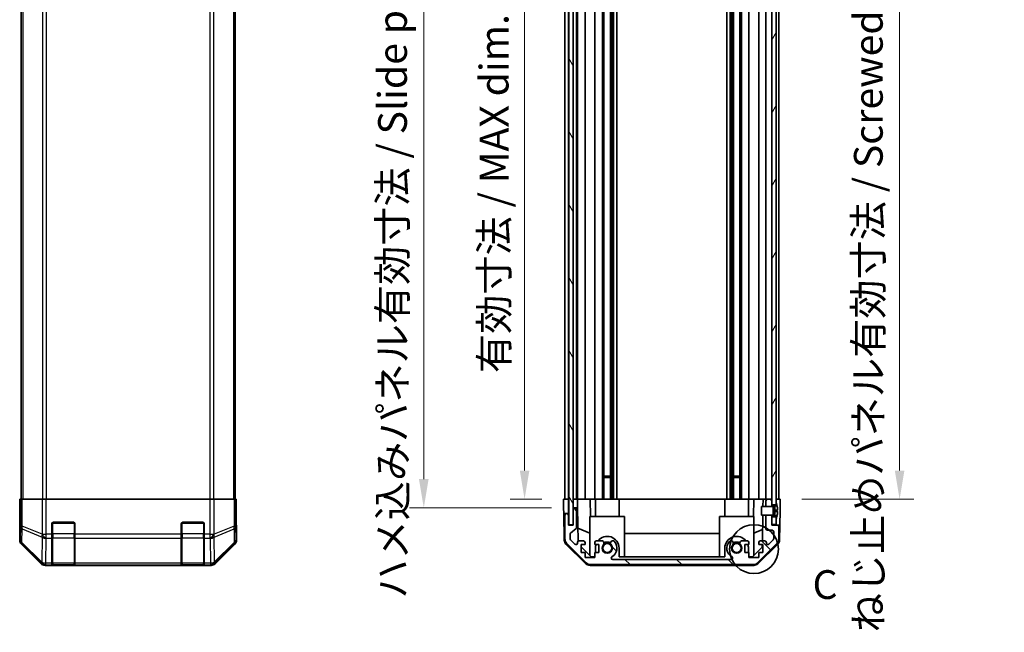
# Model space of a CAD drawing. Units: millimetres. Extents: x 0 to 6687, y -13 to 1405.
# Drawn here: x 2746 to 3088, y 474 to 687 of the extents above; entities that cross this region are included whole.
import ezdxf

# ---------------------------------------------------------------- set-up
doc = ezdxf.new("R2010")
doc.units = ezdxf.units.MM
doc.header["$LTSCALE"] = 5
doc.layers.get('Defpoints').update_dxf_attribs({"lineweight": 25})
for name, color, linetype, lineweight in [('Detail Boundary (JIS)', 7, 'Continuous', 35), ('Dimension (ISO)', 7, 'Continuous', 18), ('Dimension (ISO) @ 1', 7, 'Continuous', 18), ('Hatch (ISO)', 1, 'Continuous', 18), ('Visible (ISO)', 7, 'Continuous', 35), ('Visible Narrow (ISO)', 7, 'Continuous', 25)]:
    doc.layers.add(name, color=color, linetype=linetype, lineweight=lineweight)
doc.styles.add('Note Text (JIS)', font='tahoma.ttf')
doc.styles.add('Note Text (TK)', font='MS PGothic.ttf')
doc.dimstyles.new('Default - Method 1b (TK)', dxfattribs={"dimscale": 5, "dimtxt": 2.5, "dimasz": 2.5, "dimexe": 1, "dimexo": 1.5, "dimgap": 1, "dimtad": 1, "dimtoh": 1, "dimrnd": 1e-08, "dimdsep": 46, "dimtxsty": 'Note Text (TK)', "dimcen": 0.09, "dimdle": 5, "dimclrd": 100, "dimclre": 100, "dimclrt": 7, "dimadec": 1, "dimazin": 1, "dimtfac": 1, "dimtmove": 0, "dimatfit": 3, "dimfxl": 0, "dimtolj": 1, "dimlwd": -1, "dimlwe": -1, "dimarcsym": 0})

# ---------------------------------------------------------------- blocks, each defined once
blk = doc.blocks.new('2dDetail0')
at = {"layer": 'Detail Boundary (JIS)'}
blk.add_circle((273.54, 133.707), 2.124, dxfattribs=at)
at = {"layer": 'Detail Boundary (JIS)', "insert": (278.633, 128.596), "char_height": 2.5, "attachment_point": 7, "style": 'Note Text (JIS)'}
blk.add_mtext('C', dxfattribs=at)
blk = doc.blocks.new('*D30')
at = {"layer": 'Defpoints', "color": 0, "transparency": 16777216}
for p in [(2935.01, 774.18), (2921.39, 520.18), (2934.93, 520.18)]:
    blk.add_point(p, dxfattribs=at)
at = {"layer": 'Dimension (ISO)', "color": 100, "transparency": 16777216}
for p, q in [((2927.51, 774.18), (2916.39, 774.18)), ((2921.39, 764.18), (2921.39, 530.18)), ((2927.43, 520.18), (2916.39, 520.18))]:
    blk.add_line(p, q, dxfattribs=at)
for points in [[(2919.73, 764.18), (2923.06, 764.18), (2921.39, 774.18)], [(2919.73, 530.18), (2923.06, 530.18), (2921.39, 520.18)]]:
    blk.add_solid(points, dxfattribs=at)
at = {"layer": 'Dimension (ISO)', "color": 7, "transparency": 16777216, "insert": (2910.8, 564.1), "char_height": 10, "attachment_point": 4, "rotation": 90, "style": 'Note Text (TK)'}
blk.add_mtext('\\A1;有効寸法 / MAX dim. 254', dxfattribs=at)
blk = doc.blocks.new('*D28')
at = {"layer": 'Defpoints', "color": 0, "transparency": 16777216}
for p in [(2938.28, 777.18), (2886.34, 517.18), (2938.28, 517.18)]:
    blk.add_point(p, dxfattribs=at)
at = {"layer": 'Dimension (ISO)', "color": 100, "transparency": 16777216}
for p, q in [((2930.78, 777.18), (2881.34, 777.18)), ((2886.34, 767.18), (2886.34, 527.18)), ((2930.78, 517.18), (2881.34, 517.18))]:
    blk.add_line(p, q, dxfattribs=at)
for points in [[(2884.67, 767.18), (2888, 767.18), (2886.34, 777.18)], [(2884.67, 527.18), (2888, 527.18), (2886.34, 517.18)]]:
    blk.add_solid(points, dxfattribs=at)
at = {"layer": 'Dimension (ISO)', "color": 7, "transparency": 16777216, "insert": (2875.46, 485.62), "char_height": 10, "attachment_point": 4, "rotation": 90, "style": 'Note Text (TK)'}
blk.add_mtext('\\A1;ハメ込みパネル有効寸法 / Slide panel MAX dim. 260', dxfattribs=at)
blk = doc.blocks.new('*D25')
at = {"layer": 'Defpoints', "color": 0, "transparency": 16777216}
for p in [(3010.17, 774.18), (3010.33, 520.18), (3051.81, 520.18)]:
    blk.add_point(p, dxfattribs=at)
at = {"layer": 'Dimension (ISO)', "color": 100, "transparency": 16777216}
for p, q in [((3017.67, 774.18), (3056.81, 774.18)), ((3051.81, 764.18), (3051.81, 530.18)), ((3017.83, 520.18), (3056.81, 520.18))]:
    blk.add_line(p, q, dxfattribs=at)
for points in [[(3050.14, 764.18), (3053.47, 764.18), (3051.81, 774.18)], [(3050.14, 530.18), (3053.47, 530.18), (3051.81, 520.18)]]:
    blk.add_solid(points, dxfattribs=at)
at = {"layer": 'Dimension (ISO)', "color": 7, "transparency": 16777216, "insert": (3040.93, 473.89), "char_height": 10, "attachment_point": 4, "rotation": 90, "style": 'Note Text (TK)'}
blk.add_mtext('\\A1;ねじ止めパネル有効寸法 / Screwed panel MAX dim. 254', dxfattribs=at)

msp = doc.modelspace()

# ---------------------------------------------------------------- hatches: boundary and pattern name
at = {"layer": 'Hatch (ISO)'}
h = msp.add_hatch(dxfattribs=at)
h.set_pattern_fill('ANSI31', color=256, scale=101.6, angle=75.000175, style=0)
h.set_pattern_definition([(120.0002, (1907, -32), (-10.9985, -6.35003), [])])
h.paths.add_polyline_path([(2936.777, 783.133), (2936.777, 511.233), (2938.277, 511.233), (2938.277, 516.683), (2938.277, 777.683), (2938.277, 783.133)])
h = msp.add_hatch(dxfattribs=at)
h.set_pattern_fill('ANSI31', color=256, scale=101.6, angle=14.999978, style=0)
h.set_pattern_definition([(60, (1907, -32), (-10.99852, 6.35), [])])
h.paths.add_polyline_path([(3007.327, 780.283), (3008.827, 780.283), (3008.827, 780.9561), (3008.827, 782.933), (3007.327, 782.933)])
h.paths.add_polyline_path([(3007.327, 518.283), (3008.827, 518.283), (3008.827, 518.9561), (3008.827, 775.4098), (3008.827, 776.083), (3007.327, 776.083), (3007.327, 774.683), (3007.327, 519.683)])
h.paths.add_polyline_path([(3008.827, 514.083), (3007.327, 514.083), (3007.327, 511.433), (3008.827, 511.433), (3008.827, 513.4098)])
h = msp.add_hatch(dxfattribs=at)
h.set_pattern_fill('ANSI31', color=256, scale=101.6, angle=90.00021, style=0)
h.set_pattern_definition([(135.0002, (1907, -32), (-8.98022, -8.98029), [])])
edge = h.paths.add_edge_path()
edge.add_line((3005.327, 517.683), (3007.327, 517.683))
edge.add_line((3007.327, 517.683), (3007.327, 517.6849))
edge.add_line((3007.327, 517.6849), (3007.327, 518.283))
edge.add_line((3007.327, 518.283), (3007.327, 519.683))
edge.add_ellipse((3006.827, 519.683), major_axis=(0.5, 0), ratio=1, start_angle=0, end_angle=90)
edge.add_line((3006.827, 520.183), (3005.827, 520.183))
edge.add_ellipse((3005.827, 519.683), major_axis=(0, 0.5), ratio=1, start_angle=0, end_angle=90)
edge.add_line((3005.327, 519.683), (3005.327, 517.683))
edge.add_line((3005.327, 517.683), (3005.327, 517.683))
edge = h.paths.add_edge_path()
edge.add_ellipse((2944.2555, 499.483), major_axis=(-1.4142, -1.4142), ratio=1, start_angle=0, end_angle=45)
edge.add_line((2944.2555, 497.483), (3000.9986, 497.483))
edge.add_ellipse((3000.9986, 499.483), major_axis=(0, -2), ratio=1, start_angle=0, end_angle=45)
edge.add_line((3002.4128, 498.0688), (3009.2413, 504.8972))
edge.add_ellipse((3007.827, 506.3114), major_axis=(1.4142, -1.4142), ratio=1, start_angle=0, end_angle=45)
edge.add_line((3009.827, 506.3114), (3009.827, 510.683))
edge.add_ellipse((3009.327, 510.683), major_axis=(0.5, 0), ratio=1, start_angle=0, end_angle=90)
edge.add_line((3009.327, 511.183), (3007.327, 511.183))
edge.add_line((3007.327, 511.183), (3007.327, 511.433))
edge.add_line((3007.327, 511.433), (3007.327, 514.083))
edge.add_line((3007.327, 514.083), (3007.327, 514.6811))
edge.add_line((3007.327, 514.6811), (3007.327, 514.683))
edge.add_line((3007.327, 514.683), (3005.327, 514.683))
edge.add_line((3005.327, 514.683), (3005.327, 514.6829))
edge.add_line((3005.327, 514.6829), (3005.327, 509.883))
edge.add_ellipse((3005.827, 509.883), major_axis=(-0.5, 0), ratio=1, start_angle=0, end_angle=90)
edge.add_line((3005.827, 509.383), (3007.527, 509.383))
edge.add_ellipse((3007.527, 508.883), major_axis=(0, 0.5), ratio=1, start_angle=270, end_angle=360, ccw=False)
edge.add_line((3008.027, 508.883), (3008.027, 506.4357))
edge.add_ellipse((3007.527, 506.4357), major_axis=(0.5, 0), ratio=1, start_angle=315, end_angle=360, ccw=False)
edge.add_line((3007.8806, 506.0821), (3006.3306, 504.5321))
edge.add_ellipse((3005.977, 504.8857), major_axis=(0.3536, -0.3536), ratio=1, start_angle=225, end_angle=360, ccw=False)
edge.add_line((3005.477, 504.8857), (3005.477, 505.183))
edge.add_ellipse((3004.977, 505.183), major_axis=(0.5, 0), ratio=1, start_angle=0, end_angle=90)
edge.add_line((3004.977, 505.683), (3003.327, 505.683))
edge.add_ellipse((3003.327, 505.183), major_axis=(0, 0.5), ratio=1, start_angle=0, end_angle=90)
edge.add_line((3002.827, 505.183), (3002.827, 504.433))
edge.add_line((3002.827, 504.433), (3004.227, 504.433))
edge.add_line((3004.227, 504.433), (3004.227, 501.633))
edge.add_line((3004.227, 501.633), (3002.827, 501.633))
edge.add_line((3002.827, 501.633), (3002.827, 499.933))
edge.add_line((3002.827, 499.933), (2999.427, 499.933))
edge.add_line((2999.427, 499.933), (2999.427, 501.633))
edge.add_line((2999.427, 501.633), (2998.027, 501.633))
edge.add_line((2998.027, 501.633), (2998.027, 504.433))
edge.add_line((2998.027, 504.433), (2999.427, 504.433))
edge.add_line((2999.427, 504.433), (2999.427, 505.183))
edge.add_ellipse((2998.927, 505.183), major_axis=(0.5, 0), ratio=1, start_angle=0, end_angle=90)
edge.add_line((2998.927, 505.683), (2996.7997, 505.683))
edge.add_ellipse((2997.0568, 504.9254), major_axis=(-0.2571, 0.7576), ratio=1, start_angle=0, end_angle=113.335886)
edge.add_ellipse((2995.127, 503.183), major_axis=(1.336, 1.2063), ratio=1, start_angle=95.840426, end_angle=360, ccw=False)
edge.add_ellipse((2993.1973, 504.9254), major_axis=(0.5938, -0.5361), ratio=1, start_angle=0, end_angle=113.335886)
edge.add_line((2993.4544, 505.683), (2992.9402, 505.6831))
edge.add_ellipse((2993.1973, 504.9254), major_axis=(-0.2571, 0.7577), ratio=1, start_angle=0, end_angle=29.176312)
edge.add_ellipse((2995.127, 503.183), major_axis=(-2.5236, 2.2786), ratio=1, start_angle=0, end_angle=102.759257)
edge.add_ellipse((2993.2173, 499.7827), major_axis=(0.2447, 0.4357), ratio=1, start_angle=209.320529, end_angle=360, ccw=False)
edge.add_line((2993.2173, 499.283), (2952.0368, 499.283))
edge.add_ellipse((2952.0368, 499.7827), major_axis=(0, -0.4997), ratio=1, start_angle=209.320529, end_angle=360, ccw=False)
edge.add_ellipse((2950.127, 503.183), major_axis=(1.665, -2.9645), ratio=1, start_angle=0, end_angle=102.759257)
edge.add_ellipse((2952.0568, 504.9254), major_axis=(0.5939, 0.5362), ratio=1, start_angle=0, end_angle=29.176312)
edge.add_line((2952.3139, 505.6831), (2951.7997, 505.683))
edge.add_ellipse((2952.0568, 504.9254), major_axis=(-0.2571, 0.7576), ratio=1, start_angle=0, end_angle=113.335886)
edge.add_ellipse((2950.127, 503.183), major_axis=(1.336, 1.2063), ratio=1, start_angle=95.840426, end_angle=360, ccw=False)
edge.add_ellipse((2948.1973, 504.9254), major_axis=(0.5938, -0.5361), ratio=1, start_angle=0, end_angle=113.335886)
edge.add_line((2948.4544, 505.683), (2946.327, 505.683))
edge.add_ellipse((2946.327, 505.183), major_axis=(0, 0.5), ratio=1, start_angle=0, end_angle=90)
edge.add_line((2945.827, 505.183), (2945.827, 504.433))
edge.add_line((2945.827, 504.433), (2947.227, 504.433))
edge.add_line((2947.227, 504.433), (2947.227, 501.633))
edge.add_line((2947.227, 501.633), (2945.827, 501.633))
edge.add_line((2945.827, 501.633), (2945.827, 499.933))
edge.add_line((2945.827, 499.933), (2942.427, 499.933))
edge.add_line((2942.427, 499.933), (2942.427, 501.633))
edge.add_line((2942.427, 501.633), (2941.027, 501.633))
edge.add_line((2941.027, 501.633), (2941.027, 504.433))
edge.add_line((2941.027, 504.433), (2942.427, 504.433))
edge.add_line((2942.427, 504.433), (2942.427, 505.183))
edge.add_ellipse((2941.927, 505.183), major_axis=(0.5, 0), ratio=1, start_angle=0, end_angle=90)
edge.add_line((2941.927, 505.683), (2940.277, 505.683))
edge.add_ellipse((2940.277, 505.183), major_axis=(0, 0.5), ratio=1, start_angle=0, end_angle=90)
edge.add_line((2939.777, 505.183), (2939.777, 504.8857))
edge.add_ellipse((2939.277, 504.8857), major_axis=(0.5, 0), ratio=1, start_angle=225, end_angle=360, ccw=False)
edge.add_line((2938.9235, 504.5321), (2937.3735, 506.0821))
edge.add_ellipse((2937.727, 506.4357), major_axis=(-0.3536, -0.3536), ratio=1, start_angle=315, end_angle=360, ccw=False)
edge.add_line((2937.227, 506.4357), (2937.227, 507.9584))
edge.add_ellipse((2937.727, 507.9584), major_axis=(-0.5, 0), ratio=1, start_angle=311.633539, end_angle=360, ccw=False)
edge.add_line((2937.3949, 508.3321), (2939.3092, 510.0338))
edge.add_ellipse((2938.977, 510.4075), major_axis=(0.3322, -0.3737), ratio=1, start_angle=0, end_angle=48.366461)
edge.add_line((2939.477, 510.4075), (2939.477, 516.683))
edge.add_ellipse((2938.977, 516.683), major_axis=(0.5, 0), ratio=1, start_angle=0, end_angle=90)
edge.add_line((2938.977, 517.183), (2938.777, 517.183))
edge.add_ellipse((2938.777, 516.683), major_axis=(0, 0.5), ratio=1, start_angle=0, end_angle=90)
edge.add_line((2938.277, 516.683), (2938.277, 511.233))
edge.add_line((2938.277, 511.233), (2938.277, 511.183))
edge.add_line((2938.277, 511.183), (2936.627, 511.183))
edge.add_line((2936.627, 511.183), (2936.627, 514.683))
edge.add_ellipse((2936.127, 514.683), major_axis=(0.5, 0), ratio=1, start_angle=0, end_angle=90)
edge.add_line((2936.127, 515.183), (2935.927, 515.183))
edge.add_ellipse((2935.927, 514.683), major_axis=(0, 0.5), ratio=1, start_angle=0, end_angle=90)
edge.add_line((2935.427, 514.683), (2935.427, 506.3114))
edge.add_ellipse((2937.427, 506.3114), major_axis=(-2, 0), ratio=1, start_angle=0, end_angle=45)
edge.add_line((2936.0128, 504.8972), (2942.8413, 498.0688))
h = msp.add_hatch(dxfattribs=at)
h.set_pattern_fill('ANSI31', color=256, scale=101.6, style=0)
h.set_pattern_definition([(45, (1907, -32), (-8.98026, 8.98026), [])])
edge = h.paths.add_edge_path()
edge.add_ellipse((3007.3078, 517.783), major_axis=(0.0371, -0.0928), ratio=1, start_angle=349.302784, end_angle=360)
edge.add_line((3007.3449, 517.6902), (3008.827, 518.283))
edge.add_line((3008.827, 518.283), (3008.827, 518.9561))
edge.add_ellipse((3008.837, 518.9561), major_axis=(0.0093, 0.00369), ratio=1, start_angle=0, end_angle=158.360479, ccw=False)
edge.add_ellipse((3001.8469, 516.183), major_axis=(7.3281, 1.7323), ratio=1, start_angle=0, end_angle=8.339295, ccw=False)
edge.add_line((3009.1751, 517.9153), (3008.377, 517.8455))
edge.add_line((3008.377, 517.8455), (3007.877, 517.7573))
edge.add_line((3007.877, 517.7573), (3007.877, 514.6086))
edge.add_line((3007.877, 514.6086), (3008.377, 514.5205))
edge.add_line((3008.377, 514.5205), (3009.1751, 514.4506))
edge.add_ellipse((3001.8469, 516.183), major_axis=(6.9994, -2.7768), ratio=1, start_angle=0, end_angle=8.339295, ccw=False)
edge.add_ellipse((3008.837, 513.4098), major_axis=(-0.01, 0), ratio=1, start_angle=0, end_angle=158.360479, ccw=False)
edge.add_line((3008.827, 513.4098), (3008.827, 514.083))
edge.add_line((3008.827, 514.083), (3007.3449, 514.6758))
edge.add_ellipse((3007.3078, 514.5829), major_axis=(0.0193, 0.0981), ratio=1, start_angle=349.302784, end_angle=360)
edge.add_ellipse((3007.3078, 514.5829), major_axis=(0, 0.1), ratio=1, start_angle=348.897216, end_angle=360)
edge.add_line((3007.3078, 514.6829), (3005.327, 514.6829))
edge.add_line((3005.327, 514.6829), (3003.827, 514.6829))
edge.add_line((3003.827, 514.6829), (3003.827, 517.683))
edge.add_line((3003.827, 517.683), (3005.327, 517.683))
edge.add_line((3005.327, 517.683), (3007.3078, 517.683))
edge.add_ellipse((3007.3078, 517.783), major_axis=(0.0193, -0.0981), ratio=1, start_angle=348.897216, end_angle=360)

# ---------------------------------------------------------------- linework, layer by layer
at = {"layer": 'Visible (ISO)'}
for p, q in [((2936.777, 783.133), (2936.777, 511.233)), ((2938.277, 511.233), (2938.277, 783.133)), ((2746.3109, 774.183), (2746.3109, 520.183)), ((2820.7109, 774.183), (2820.7109, 520.183)), ((2935.427, 520.183), (2935.427, 774.183)), ((2936.627, 520.183), (2936.627, 774.183)), ((2939.477, 520.183), (2939.477, 774.183)), ((2939.777, 520.183), (2939.777, 774.183)), ((2942.427, 520.183), (2942.427, 774.183)), ((2945.827, 520.183), (2945.827, 774.183)), ((2948.4544, 520.183), (2948.4544, 774.183)), ((2948.9973, 520.183), (2948.9973, 774.183)), ((2951.2568, 520.183), (2951.2568, 774.183)), ((2951.7997, 520.183), (2951.7997, 774.183)), ((2952.3139, 520.183), (2952.3139, 774.183)), ((2953.5272, 520.183), (2953.5272, 774.183)), ((2991.7269, 520.183), (2991.7269, 774.183)), ((2992.9402, 520.183), (2992.9402, 774.183)), ((2993.4544, 520.183), (2993.4544, 774.183)), ((2993.9973, 520.183), (2993.9973, 774.183)), ((2996.2568, 520.183), (2996.2568, 774.183)), ((2996.7997, 520.183), (2996.7997, 774.183)), ((2999.427, 520.183), (2999.427, 774.183)), ((3002.827, 520.183), (3002.827, 774.183)), ((3005.327, 520.183), (3005.327, 774.183)), ((3007.327, 776.083), (3007.327, 518.283)), ((3008.827, 518.283), (3008.827, 776.083)), ((3009.827, 520.183), (3009.827, 774.183)), ((2948.9973, 528.183), (2951.2568, 528.183)), ((2951.2568, 527.7535), (2948.9973, 527.7535)), ((2993.9973, 528.183), (2996.2568, 528.183)), ((2996.2568, 527.7535), (2993.9973, 527.7535)), ((2745.8982, 520.183), (2745.8982, 517.183)), ((2746.0585, 520.183), (2745.8982, 520.183)), ((2746.0585, 520.183), (2746.6563, 520.183)), ((2753.6288, 520.183), (2746.6563, 520.183)), ((2753.6288, 520.183), (2755.0306, 520.183)), ((2755.0306, 520.183), (2811.9912, 520.183)), ((2811.9912, 520.183), (2813.393, 520.183)), ((2820.3654, 520.183), (2813.393, 520.183)), ((2820.3654, 520.183), (2820.9633, 520.183)), ((2820.9633, 520.183), (2821.0538, 520.183)), ((2821.0538, 516.183), (2821.0538, 520.183)), ((2934.9794, 517.183), (2934.927, 520.183)), ((2934.927, 520.183), (2936.6278, 520.183)), ((2935.0143, 515.183), (2934.9794, 517.183)), ((2935.927, 520.183), (2936.127, 520.183)), ((2936.6278, 520.183), (2936.777, 520.183)), ((2936.6278, 520.183), (2936.6278, 517.183)), ((2936.6278, 520.183), (2936.777, 520.183)), ((2936.6278, 517.183), (2936.6278, 515.183)), ((2938.2778, 520.183), (2938.277, 520.183)), ((2938.2778, 520.183), (2939.7778, 520.183)), ((2938.2778, 519.183), (2938.2778, 520.183)), ((2938.2778, 517.183), (2938.2778, 519.183)), ((2938.777, 517.183), (2938.2778, 517.183)), ((2938.2778, 517.183), (2938.2778, 516.7101)), ((2938.777, 520.183), (2938.977, 520.183)), ((2938.977, 517.183), (2938.777, 517.183)), ((2939.8301, 517.183), (2938.977, 517.183)), ((2940.277, 520.183), (2939.7778, 520.183)), ((2939.7778, 520.183), (2939.7952, 519.183)), ((2939.7952, 519.183), (2939.8301, 517.183)), ((2940.032, 505.6188), (2939.8301, 517.183)), ((2940.277, 520.183), (2941.927, 520.183)), ((2942.427, 520.183), (2941.927, 520.183)), ((2942.427, 520.183), (2944.1717, 520.183)), ((2944.1717, 520.183), (2945.827, 520.183)), ((2944.1717, 520.183), (2944.2765, 514.183)), ((2946.327, 520.183), (2945.827, 520.183)), ((2946.027, 520.183), (2946.027, 514.183)), ((2946.327, 520.183), (2946.8774, 520.183)), ((2954.227, 520.183), (2946.8774, 520.183)), ((2954.227, 520.183), (2991.027, 520.183)), ((2954.227, 520.183), (2954.227, 514.183)), ((2998.3767, 520.183), (2991.027, 520.183)), ((2991.027, 520.183), (2991.027, 514.183)), ((2998.3767, 520.183), (2998.927, 520.183)), ((2999.427, 520.183), (2998.927, 520.183)), ((2999.227, 520.183), (2999.227, 514.183)), ((2999.427, 520.183), (3001.0823, 520.183)), ((3000.9776, 514.183), (3001.0823, 520.183)), ((3001.0823, 520.183), (3002.827, 520.183)), ((3003.327, 520.183), (3002.827, 520.183)), ((3003.327, 520.183), (3004.3261, 520.183)), ((3007.3078, 517.683), (3003.827, 517.683)), ((3003.827, 517.683), (3003.827, 514.6829)), ((3004.3261, 520.183), (3004.2825, 517.683)), ((3004.3261, 520.183), (3005.827, 520.183)), ((3005.327, 519.683), (3005.327, 517.683)), ((3005.327, 517.683), (3007.327, 517.683)), ((3006.827, 520.183), (3005.827, 520.183)), ((3006.827, 520.183), (3007.327, 520.183)), ((3007.327, 517.683), (3007.327, 519.683)), ((3007.327, 518.283), (3008.827, 518.283)), ((3008.827, 518.283), (3007.3449, 517.6902)), ((3007.877, 517.7573), (3008.377, 517.8455)), ((3007.877, 514.6086), (3007.877, 517.7573)), ((3008.377, 517.8455), (3009.1751, 517.9153)), ((3008.377, 516.683), (3008.377, 517.8455)), ((3008.827, 520.183), (3009.327, 520.183)), ((3008.827, 520.183), (3010.327, 520.183)), ((3008.827, 518.9561), (3008.827, 518.283)), ((3010.327, 520.183), (3010.2572, 516.183)), ((2745.8633, 515.183), (2745.8109, 515.183)), ((2745.8109, 515.183), (2745.8109, 506.0126)), ((2935.927, 515.183), (2935.0143, 515.183)), ((2935.1746, 505.9999), (2935.0143, 515.183)), ((2935.427, 514.683), (2935.427, 506.3114)), ((2936.127, 515.183), (2935.927, 515.183)), ((2936.6278, 515.183), (2936.127, 515.183)), ((2936.627, 511.183), (2936.627, 514.683)), ((2936.6278, 511.183), (2936.6278, 515.183)), ((2938.277, 516.683), (2938.277, 511.183)), ((2939.477, 510.4075), (2939.477, 516.683)), ((2956.127, 514.183), (2944.127, 514.183)), ((2944.127, 514.183), (2944.127, 500.6044)), ((2956.127, 514.183), (2956.127, 500.183)), ((3001.127, 514.183), (2989.127, 514.183)), ((2989.127, 514.183), (2989.127, 500.183)), ((3001.127, 514.183), (3001.127, 500.6044)), ((3003.827, 514.6829), (3007.3078, 514.6829)), ((3004.2301, 514.6829), (3004.073, 505.683)), ((3007.327, 514.683), (3005.327, 514.683)), ((3005.327, 514.683), (3005.327, 509.883)), ((3007.327, 511.183), (3007.327, 514.683)), ((3008.827, 514.083), (3007.327, 514.083)), ((3007.327, 514.083), (3007.327, 511.433)), ((3007.3449, 514.6758), (3008.827, 514.083)), ((3008.377, 516.3955), (3007.877, 516.3073)), ((3008.377, 515.9705), (3007.877, 516.0586)), ((3008.377, 514.5205), (3007.877, 514.6086)), ((3008.377, 516.683), (3008.377, 516.3955)), ((3009.3545, 516.481), (3008.377, 516.3955)), ((3008.377, 515.9705), (3008.377, 516.3955)), ((3009.3545, 515.8849), (3008.377, 515.9705)), ((3008.377, 515.9705), (3008.377, 515.683)), ((3008.377, 514.5205), (3008.377, 515.683)), ((3009.1751, 514.4506), (3008.377, 514.5205)), ((3008.827, 511.433), (3008.827, 514.083)), ((3008.827, 514.083), (3008.827, 513.4098)), ((3010.2572, 516.183), (3010.1699, 511.183)), ((2757.0109, 508.0114), (2757.0109, 511.683)), ((2757.5109, 512.183), (2764.5109, 512.183)), ((2765.0109, 511.683), (2765.0109, 508.0114)), ((2802.0109, 508.0114), (2802.0109, 511.683)), ((2802.5109, 512.183), (2809.5109, 512.183)), ((2810.0109, 511.683), (2810.0109, 508.0114)), ((2821.2109, 511.183), (2821.1411, 511.183)), ((2821.2109, 511.183), (2821.2109, 506.0126)), ((2938.277, 511.183), (2936.627, 511.183)), ((2936.777, 511.233), (2938.277, 511.233)), ((3007.327, 511.433), (3008.827, 511.433)), ((3009.327, 511.183), (3007.327, 511.183)), ((3010.1699, 511.183), (3009.327, 511.183)), ((3009.827, 506.3114), (3009.827, 510.683)), ((3010.0795, 505.9999), (3010.1699, 511.183)), ((2757.0109, 508.0114), (2757.0109, 506.5972)), ((2765.0109, 506.5972), (2765.0109, 508.0114)), ((2802.0109, 508.0114), (2802.0109, 506.5972)), ((2810.0109, 506.5972), (2810.0109, 508.0114)), ((2937.227, 506.4357), (2937.227, 507.9584)), ((2937.3949, 508.3321), (2939.3092, 510.0338)), ((2939.9537, 510.1034), (2944.127, 508.3578)), ((2956.127, 508.2163), (2989.127, 508.2163)), ((3001.127, 508.3578), (3004.1417, 509.6188)), ((3005.827, 509.383), (3007.527, 509.383)), ((3008.027, 508.883), (3008.027, 506.4357)), ((2746.3965, 504.5985), (2753.2264, 497.7686)), ((2757.0109, 497.9853), (2757.0109, 506.5972)), ((2765.0109, 506.5972), (2765.0109, 497.9853)), ((2802.0109, 497.9853), (2802.0109, 506.5972)), ((2810.0109, 506.5972), (2810.0109, 497.9853)), ((2813.7953, 497.7686), (2820.6252, 504.5985)), ((2942.7449, 497.7565), (2935.7725, 504.6083)), ((2936.0128, 504.8972), (2942.8413, 498.0688)), ((2938.9235, 504.5321), (2937.3735, 506.0821)), ((2939.777, 505.183), (2939.777, 504.8857)), ((2941.927, 505.683), (2940.277, 505.683)), ((2941.027, 501.633), (2941.027, 504.433)), ((2941.027, 504.433), (2942.427, 504.433)), ((2944.5558, 500.183), (2941.027, 503.6507)), ((2942.427, 504.433), (2942.427, 505.183)), ((2945.827, 505.183), (2945.827, 504.433)), ((2945.827, 504.433), (2947.227, 504.433)), ((2948.4544, 505.683), (2946.327, 505.683)), ((2947.227, 504.433), (2947.227, 501.633)), ((2952.3139, 505.6831), (2951.7997, 505.683)), ((2993.4544, 505.683), (2992.9402, 505.6831)), ((2998.927, 505.683), (2996.7997, 505.683)), ((2998.027, 501.633), (2998.027, 504.433)), ((2998.027, 504.433), (2999.427, 504.433)), ((2999.427, 504.433), (2999.427, 505.183)), ((3004.0342, 503.4613), (3000.6982, 500.183)), ((3002.4128, 498.0688), (3009.2413, 504.8972)), ((3009.4816, 504.6083), (3002.5092, 497.7565)), ((3002.827, 505.183), (3002.827, 504.433)), ((3002.827, 504.433), (3004.227, 504.433)), ((3004.977, 505.683), (3003.327, 505.683)), ((3004.0512, 504.433), (3004.0342, 503.4613)), ((3004.227, 504.433), (3004.227, 501.633)), ((3005.477, 504.8857), (3005.477, 505.183)), ((3007.8806, 506.0821), (3006.3306, 504.5321)), ((2942.427, 501.633), (2941.027, 501.633)), ((2942.427, 499.933), (2942.427, 501.633)), ((2945.827, 499.933), (2942.427, 499.933)), ((2945.827, 500.183), (2944.5558, 500.183)), ((2947.227, 501.633), (2945.827, 501.633)), ((2945.827, 501.633), (2945.827, 499.933)), ((2946.027, 503.183), (2946.027, 501.633)), ((2954.227, 500.183), (2954.227, 503.183)), ((2991.027, 500.183), (2954.227, 500.183)), ((2991.027, 503.183), (2991.027, 500.183)), ((2999.427, 501.633), (2998.027, 501.633)), ((2999.227, 501.633), (2999.227, 503.183)), ((2999.427, 499.933), (2999.427, 501.633)), ((3000.6982, 500.183), (2999.427, 500.183)), ((3002.827, 499.933), (2999.427, 499.933)), ((3004.227, 501.633), (3002.827, 501.633)), ((3002.827, 501.633), (3002.827, 499.933)), ((2754.6405, 497.183), (2812.3813, 497.183)), ((2757.0109, 497.9853), (2757.0109, 497.3998)), ((2757.0109, 497.3313), (2757.0109, 497.3998)), ((2757.3109, 497.383), (2764.7109, 497.383)), ((2764.5109, 497.3226), (2757.5109, 497.3226)), ((2765.0109, 497.3998), (2765.0109, 497.9853)), ((2765.0109, 497.3998), (2765.0109, 497.3313)), ((2802.0109, 497.9853), (2802.0109, 497.3998)), ((2802.0109, 497.3313), (2802.0109, 497.3998)), ((2802.3109, 497.383), (2809.7109, 497.383)), ((2809.5109, 497.3226), (2802.5109, 497.3226)), ((2810.0109, 497.3998), (2810.0109, 497.9853)), ((2810.0109, 497.3998), (2810.0109, 497.3313)), ((2944.1467, 497.183), (3001.1074, 497.183)), ((2944.2555, 497.483), (3000.9986, 497.483)), ((2993.2173, 499.283), (2952.0368, 499.283))]:
    msp.add_line(p, q, dxfattribs=at)
for centre in [(2950.127, 503.183), (2995.127, 503.183)]:
    msp.add_circle(centre, 1.5706, dxfattribs=at)
for centre, radius, start, end in [((2938.777, 516.683), 0.5, 90, 180), ((2938.977, 516.683), 0.5, 0, 90), ((3005.827, 519.683), 0.5, 90, 180), ((3006.827, 519.683), 0.5, 0, 90), ((3007.3078, 517.783), 0.1, 270, 291.8), ((3008.837, 518.9561), 0.01, 21.639521, 180), ((3001.8469, 516.183), 7.5301, 13.300227, 21.639521), ((2935.927, 514.683), 0.5, 90, 180), ((2936.127, 514.683), 0.5, 0, 90), ((3007.3078, 514.5829), 0.1, 68.2, 90), ((3001.8469, 516.183), 7.5301, 338.360479, 346.699773), ((2757.5109, 511.683), 0.5, 90, 180), ((2764.5109, 511.683), 0.5, 0, 90), ((2802.5109, 511.683), 0.5, 90, 180), ((2809.5109, 511.683), 0.5, 0, 90), ((2938.977, 510.4075), 0.5, 311.633539, 0), ((3008.837, 513.4098), 0.01, 180, 338.360479), ((3009.327, 510.683), 0.5, 0, 90), ((2937.727, 507.9584), 0.5, 131.633539, 180), ((2950.127, 503.183), 4.1, 0, 142.428131), ((2995.127, 503.183), 4.1, 37.571869, 180), ((3005.827, 509.883), 0.5, 180, 270), ((3007.527, 508.883), 0.5, 0, 90), ((2937.1743, 506.0348), 2, 181, 225.5), ((2937.427, 506.3114), 2, 180, 225), ((2937.727, 506.4357), 0.5, 180, 225), ((2939.277, 504.8857), 0.5, 225, 0), ((2940.277, 505.183), 0.5, 90, 180), ((2941.927, 505.183), 0.5, 0, 90), ((2946.327, 505.183), 0.5, 90, 180), ((2950.127, 503.183), 4.1, 162.249173, 180), ((2950.127, 503.183), 1.8, 137.920213, 42.079787), ((2948.1973, 504.9254), 0.8, 317.920213, 71.256099), ((2950.127, 503.183), 2, 55.405155, 124.594845), ((2950.127, 503.183), 2.1, 57.438672, 122.561328), ((2952.0568, 504.9254), 0.8, 108.743901, 222.079787), ((2950.127, 503.183), 3.4001, 299.320529, 42.079787), ((2952.0568, 504.9254), 0.8001, 42.079787, 71.256099), ((2995.127, 503.183), 3.4001, 137.920213, 240.679471), ((2993.1973, 504.9254), 0.8001, 108.743901, 137.920213), ((2995.127, 503.183), 1.8, 137.920213, 42.079787), ((2993.1973, 504.9254), 0.8, 317.920213, 71.256099), ((2995.127, 503.183), 2, 55.405155, 124.594845), ((2995.127, 503.183), 2.1, 57.438672, 122.561328), ((2997.0568, 504.9254), 0.8, 108.743901, 222.079787), ((2998.927, 505.183), 0.5, 0, 90), ((2995.127, 503.183), 4.1, 0, 17.750827), ((3003.327, 505.183), 0.5, 90, 180), ((3004.977, 505.183), 0.5, 0, 90), ((3005.977, 504.8857), 0.5, 180, 315), ((3007.527, 506.4357), 0.5, 315, 0), ((3007.827, 506.3114), 2, 315, 0), ((3008.0798, 506.0348), 2, 314.5, 359), ((2952.0368, 499.7827), 0.4997, 119.320529, 270), ((2993.2173, 499.7827), 0.4997, 270, 60.679471), ((2757.3109, 497.683), 0.3, 180, 270), ((2764.7109, 497.683), 0.3, 270, 0), ((2802.3109, 497.683), 0.3, 180, 270), ((2809.7109, 497.683), 0.3, 270, 0), ((2944.1467, 499.183), 2, 225.5, 270), ((2944.2555, 499.483), 2, 225, 270), ((3000.9986, 499.483), 2, 270, 315), ((3001.1074, 499.183), 2, 270, 314.5)]:
    msp.add_arc(centre, radius, start, end, dxfattribs=at)
for centre, major_axis, ratio, start_param, end_param in [((2745.8633, 517.183), (0, -2), 0.01745506, 0, 1.57079633), ((3001.8781, 516.183), (0, -7.5216), 0.9961947, 1.63732037, 1.80313234), ((2821.1411, 516.183), (0, 5), 0.01745506, 1.57079633, 3.14159265), ((3001.7522, 516.183), (0, -7.4512), 0.9961947, 1.53295937, 1.60863328), ((3001.8781, 516.183), (0, -7.5216), 0.9961947, 1.33846031, 1.50427228), ((2747.8112, 506.0132), (-1.4146, -1.4146), 0.99969546, 5.49793944, 6.28318531), ((2819.2106, 506.0132), (1.4146, -1.4146), 0.99969546, 0, 0.78524587), ((2754.6411, 499.1833), (-1.4146, -1.4146), 0.99969546, 0, 0.78524587), ((2757.5109, 497.3313), (0.5, 0), 0.01745506, 3.14159265, 4.71238898), ((2764.5109, 497.3313), (0.5, 0), 0.01745506, 4.71238898, 6.28318531), ((2802.5109, 497.3313), (0.5, 0), 0.01745506, 3.14159266, 4.71238898), ((2809.5109, 497.3313), (0.5, 0), 0.01745506, 4.71238898, 6.28318531), ((2812.3807, 499.1833), (1.4146, -1.4146), 0.99969546, 5.49793944, 6.28318531)]:
    msp.add_ellipse(centre, major_axis=major_axis, ratio=ratio, start_param=start_param, end_param=end_param, dxfattribs=at)
for points in [[(3009.3545, 516.683), (3009.3562, 516.6577), (3009.3576, 516.6307), (3009.3596, 516.5811), (3009.36, 516.5584), (3009.36, 516.5226), (3009.3596, 516.507), (3009.3576, 516.4863), (3009.3562, 516.4811), (3009.3545, 516.481)], [(3009.3545, 515.8849), (3009.3562, 515.8848), (3009.3576, 515.8796), (3009.3596, 515.8589), (3009.36, 515.8434), (3009.36, 515.8075), (3009.3596, 515.7849), (3009.3576, 515.7352), (3009.3562, 515.7083), (3009.3545, 515.683)]]:
    msp.add_open_spline(points, degree=3, knots=[0.0307191633, 0.0307191633, 0.0307191633, 0.0307191633, 0.0383195288, 0.0383195288, 0.0459198942, 0.0459198942, 0.0535202597, 0.0535202597, 0.0611206252, 0.0611206252, 0.0611206252, 0.0611206252], dxfattribs=at)
at = {"layer": 'Visible Narrow (ISO)'}
for p, q in [((2746.8967, 774.183), (2746.8967, 520.183)), ((2753.7251, 774.183), (2753.7251, 520.183)), ((2755.1393, 520.183), (2755.1393, 774.183)), ((2811.8825, 774.183), (2811.8825, 520.183)), ((2813.2967, 520.183), (2813.2967, 774.183)), ((2820.1251, 774.183), (2820.1251, 520.183)), ((2746.0585, 520.183), (2746.0585, 510.8402)), ((2746.6563, 510.8402), (2746.6563, 520.183)), ((2753.6288, 520.183), (2753.6288, 508.0114)), ((2755.0306, 508.0114), (2755.0306, 520.183)), ((2811.9912, 520.183), (2811.9912, 508.0114)), ((2813.393, 508.0114), (2813.393, 520.183)), ((2820.3654, 520.183), (2820.3654, 510.8402)), ((2820.9633, 510.8402), (2820.9633, 520.183)), ((2746.0585, 510.8402), (2745.9771, 506.1788)), ((2746.0585, 510.8402), (2746.6563, 510.8402)), ((2753.6221, 508.0048), (2746.6563, 510.8402)), ((2757.3109, 511.883), (2757.0526, 511.883)), ((2757.3109, 512.1412), (2757.3109, 511.883)), ((2757.3109, 508.2114), (2757.3109, 511.883)), ((2757.3109, 511.883), (2764.7109, 511.883)), ((2764.7109, 511.883), (2764.7109, 512.1412)), ((2764.9691, 511.883), (2764.7109, 511.883)), ((2764.7109, 511.883), (2764.7109, 508.2114)), ((2802.3109, 511.883), (2802.0526, 511.883)), ((2802.3109, 512.1412), (2802.3109, 511.883)), ((2802.3109, 508.2114), (2802.3109, 511.883)), ((2802.3109, 511.883), (2809.7109, 511.883)), ((2809.7109, 511.883), (2809.7109, 512.1412)), ((2809.9691, 511.883), (2809.7109, 511.883)), ((2809.7109, 511.883), (2809.7109, 508.2114)), ((2820.3654, 510.8402), (2813.3997, 508.0048)), ((2820.3654, 510.8402), (2820.9633, 510.8402)), ((2821.0447, 506.1788), (2820.9633, 510.8402)), ((2746.5714, 505.1849), (2746.6528, 509.8463)), ((2746.6528, 509.8463), (2753.6185, 507.0109)), ((2753.6185, 507.0109), (2753.4683, 498.4056)), ((2753.6288, 508.0114), (2753.6221, 508.0048)), ((2753.6288, 508.0114), (2755.0306, 508.0114)), ((2757.0109, 508.0114), (2755.0306, 508.0114)), ((2755.0306, 506.5972), (2755.0306, 508.0114)), ((2757.0109, 508.2114), (2757.3109, 508.2114)), ((2757.3109, 508.2114), (2757.3109, 506.7972)), ((2764.7109, 508.2114), (2757.3109, 508.2114)), ((2757.3109, 497.9688), (2757.3109, 506.7972)), ((2757.3109, 506.7972), (2764.7109, 506.7972)), ((2764.7109, 508.2114), (2765.0109, 508.2114)), ((2764.7109, 506.7972), (2764.7109, 508.2114)), ((2764.7109, 506.7972), (2764.7109, 497.9688)), ((2802.0109, 508.0114), (2765.0109, 508.0114)), ((2802.0109, 508.2114), (2802.3109, 508.2114)), ((2802.3109, 508.2114), (2802.3109, 506.7972)), ((2809.7109, 508.2114), (2802.3109, 508.2114)), ((2802.3109, 497.9688), (2802.3109, 506.7972)), ((2802.3109, 506.7972), (2809.7109, 506.7972)), ((2809.7109, 508.2114), (2810.0109, 508.2114)), ((2809.7109, 506.7972), (2809.7109, 508.2114)), ((2809.7109, 506.7972), (2809.7109, 497.9688)), ((2811.9912, 508.0114), (2810.0109, 508.0114)), ((2811.9912, 508.0114), (2811.9912, 506.5972)), ((2811.9912, 508.0114), (2813.393, 508.0114)), ((2813.3997, 508.0048), (2813.393, 508.0114)), ((2813.4032, 507.0109), (2820.369, 509.8463)), ((2813.5534, 498.4056), (2813.4032, 507.0109)), ((2820.369, 509.8463), (2820.4503, 505.1849)), ((2745.9771, 506.1788), (2745.8109, 506.0126)), ((2746.3965, 504.5985), (2746.563, 504.765)), ((2746.563, 504.765), (2753.4431, 497.9853)), ((2753.4516, 498.4052), (2746.5714, 505.1849)), ((2754.8737, 497.9853), (2755.0239, 506.5906)), ((2755.0239, 506.5906), (2755.0306, 506.5972)), ((2755.0306, 506.5972), (2757.0109, 506.5972)), ((2765.0109, 506.5972), (2802.0109, 506.5972)), ((2810.0109, 506.5972), (2811.9912, 506.5972)), ((2811.9912, 506.5972), (2811.9979, 506.5906)), ((2811.9979, 506.5906), (2812.1481, 497.9853)), ((2820.4503, 505.1849), (2813.5702, 498.4052)), ((2813.5786, 497.9853), (2820.4588, 504.765)), ((2820.4588, 504.765), (2820.6252, 504.5985)), ((2821.2109, 506.0126), (2821.0447, 506.1788)), ((2753.4431, 497.9853), (2753.2264, 497.7686)), ((2753.4683, 498.4056), (2753.4516, 498.4052)), ((2754.6405, 497.183), (2754.8569, 497.3994)), ((2754.8569, 497.3994), (2754.8737, 497.3998)), ((2757.0109, 497.9853), (2754.8737, 497.9853)), ((2754.8737, 497.3998), (2754.8737, 497.9853)), ((2754.8737, 497.3998), (2757.0109, 497.3998)), ((2757.3109, 497.9688), (2757.3109, 497.383)), ((2764.7109, 497.9688), (2757.3109, 497.9688)), ((2757.5109, 497.3226), (2757.5109, 497.383)), ((2764.5109, 497.383), (2764.5109, 497.3226)), ((2764.7109, 497.383), (2764.7109, 497.9688)), ((2802.0109, 497.9853), (2765.0109, 497.9853)), ((2765.0109, 497.3998), (2802.0109, 497.3998)), ((2802.3109, 497.9688), (2802.3109, 497.383)), ((2809.7109, 497.9688), (2802.3109, 497.9688)), ((2802.5109, 497.3226), (2802.5109, 497.383)), ((2809.5109, 497.383), (2809.5109, 497.3226)), ((2809.7109, 497.383), (2809.7109, 497.9688)), ((2812.1481, 497.9853), (2810.0109, 497.9853)), ((2810.0109, 497.3998), (2812.1481, 497.3998)), ((2812.1481, 497.9853), (2812.1481, 497.3998)), ((2812.1481, 497.3998), (2812.1649, 497.3994)), ((2812.1649, 497.3994), (2812.3813, 497.183)), ((2813.5702, 498.4052), (2813.5534, 498.4056)), ((2813.7953, 497.7686), (2813.5786, 497.9853))]:
    msp.add_line(p, q, dxfattribs=at)
for centre, major_axis, ratio, start_param, end_param in [((2748.0582, 510.8402), (-1.9997, 0.0349), 0.70705293, 0.02468206, 0.80390971), ((2748.0582, 510.8402), (-0.754, -1.8524), 0.67311493, 4.97981512, 5.5236985), ((2818.9636, 510.8402), (-0.754, 1.8524), 0.67311493, 3.90107946, 4.44496284), ((2818.9636, 510.8402), (1.9997, 0.0349), 0.70705293, 5.4792756, 6.25850325), ((2755.0239, 508.0048), (0.754, 1.8524), 0.67311493, 1.83822247, 2.38210585), ((2755.0239, 508.0048), (1.9997, -0.0349), 0.70705293, 3.94550236, 4.72473001), ((2755.0239, 508.0048), (1.4018, -1.4265), 0.57396196, 4.19883739, 5.24101135), ((2755.0306, 508.0114), (1.4018, -1.4265), 0.57396196, 4.19883739, 5.24101135), ((2757.3109, 507.0093), (-0.3, 0), 0.70710678, 0, 1.57079633), ((2764.7109, 507.0093), (0.3, 0), 0.70710678, 4.71238898, 6.28318531), ((2802.3109, 507.0093), (-0.3, 0), 0.70710678, 0, 1.57079633), ((2809.7109, 507.0093), (0.3, 0), 0.70710678, 4.71238898, 6.28318531), ((2811.9912, 508.0114), (-1.4018, -1.4265), 0.57396196, 1.04217396, 2.08434792), ((2811.9979, 508.0048), (-1.4018, -1.4265), 0.57396196, 1.04217396, 2.08434792), ((2811.9979, 508.0048), (1.9997, 0.0349), 0.70705293, 4.70004795, 5.4792756), ((2811.9979, 508.0048), (0.754, -1.8524), 0.67311493, 0.75948681, 1.30337019), ((2747.9768, 506.1788), (-1.9997, 0.0349), 0.70705293, 0.02468206, 0.80390971), ((2747.9768, 506.1788), (1.4142, -1.4142), 0.99969546, 3.92714311, 4.71238898), ((2747.9768, 506.1788), (-1.4038, -1.4246), 0.28553037, 5.72301828, 6.25743282), ((2819.045, 506.1788), (1.9997, 0.0349), 0.70705293, 5.4792756, 6.25850325), ((2819.045, 506.1788), (1.4038, -1.4246), 0.28553037, 0.02575248, 0.56016703), ((2819.045, 506.1788), (1.4142, 1.4142), 0.99969546, 4.71238898, 5.49763485), ((2754.8569, 499.3991), (-1.4038, -1.4246), 0.28553037, 5.72301828, 6.25743282), ((2754.8569, 499.3991), (1.4142, -1.4142), 0.99969546, 4.71238898, 5.49763485), ((2754.8569, 499.3991), (0.049, -1.9994), 0.81440578, 5.21256555, 6.25310575), ((2754.8737, 499.3995), (0.049, -1.9994), 0.81440578, 5.21256555, 6.25310575), ((2754.8737, 499.3995), (-1.9997, 0.0349), 0.70705293, 0.80390971, 1.58313735), ((2757.3109, 498.1809), (-0.3, 0), 0.70710678, 0, 1.57079633), ((2764.7109, 498.1809), (0.3, 0), 0.70710678, 4.71238898, 6.28318531), ((2802.3109, 498.1809), (-0.3, 0), 0.70710678, 0, 1.57079633), ((2809.7109, 498.1809), (0.3, 0), 0.70710678, 4.71238898, 6.28318531), ((2812.1481, 499.3995), (-0.049, -1.9994), 0.81440578, 0.03007955, 1.07061976), ((2812.1481, 499.3995), (-1.9997, -0.0349), 0.70705293, 1.5584553, 2.33768295), ((2812.1649, 499.3991), (-0.049, -1.9994), 0.81440578, 0.03007955, 1.07061976), ((2812.1649, 499.3991), (1.4142, 1.4142), 0.99969546, 3.92714311, 4.71238898), ((2812.1649, 499.3991), (1.4038, -1.4246), 0.28553037, 0.02575248, 0.56016703)]:
    msp.add_ellipse(centre, major_axis=major_axis, ratio=ratio, start_param=start_param, end_param=end_param, dxfattribs=at)

# ---------------------------------------------------------------- block references
at = {"layer": 'Detail Boundary (JIS)', "xscale": 4, "yscale": 4, "zscale": 4}
msp.add_blockref('2dDetail0', (1907, -32), dxfattribs=at)

# ---------------------------------------------------------------- dimensions: what is measured, and where the dimension line sits
at = {"layer": 'Dimension (ISO) @ 1', "color": 100}
for base, p1, p2, angle, text, picture, middle in [((3051.8057, 520.183), (3010.1699, 774.183), (3010.327, 520.183), 90, 'ねじ止めパネル有効寸法 / Screwed panel MAX dim. <>', '*D25', (3051.8057, 647.183)), ((2886.3355, 517.183), (2938.2778, 777.183), (2938.2778, 517.183), 270, 'ハメ込みパネル有効寸法 / Slide panel MAX dim. <>', '*D28', (2886.3355, 647.183)), ((2921.3925, 520.183), (2935.0143, 774.183), (2934.927, 520.183), 90, '有効寸法 / MAX dim. <>', '*D30', (2921.3925, 642.312))]:
    dim = msp.add_linear_dim(base=base, p1=p1, p2=p2, angle=angle, text=text, dimstyle='Default - Method 1b (TK)', override={"dimscale": 1, "dimtxt": 10, "dimasz": 10, "dimexe": 5, "dimexo": 7.5, "dimgap": 4, "dimtoh": 0, "dimdec": 2, "dimcen": 0.45, "dimtp": 0, "dimtm": 0, "dimtdec": 2, "dimtix": 0, "dimtofl": 0, "dimtmove": 0, "dimatfit": 1}, dxfattribs=at)
    dim.commit()
    dim.dimension.update_dxf_attribs({"geometry": picture, "text_midpoint": middle, "dimtype": 128})

doc.saveas('drawing.dxf')
